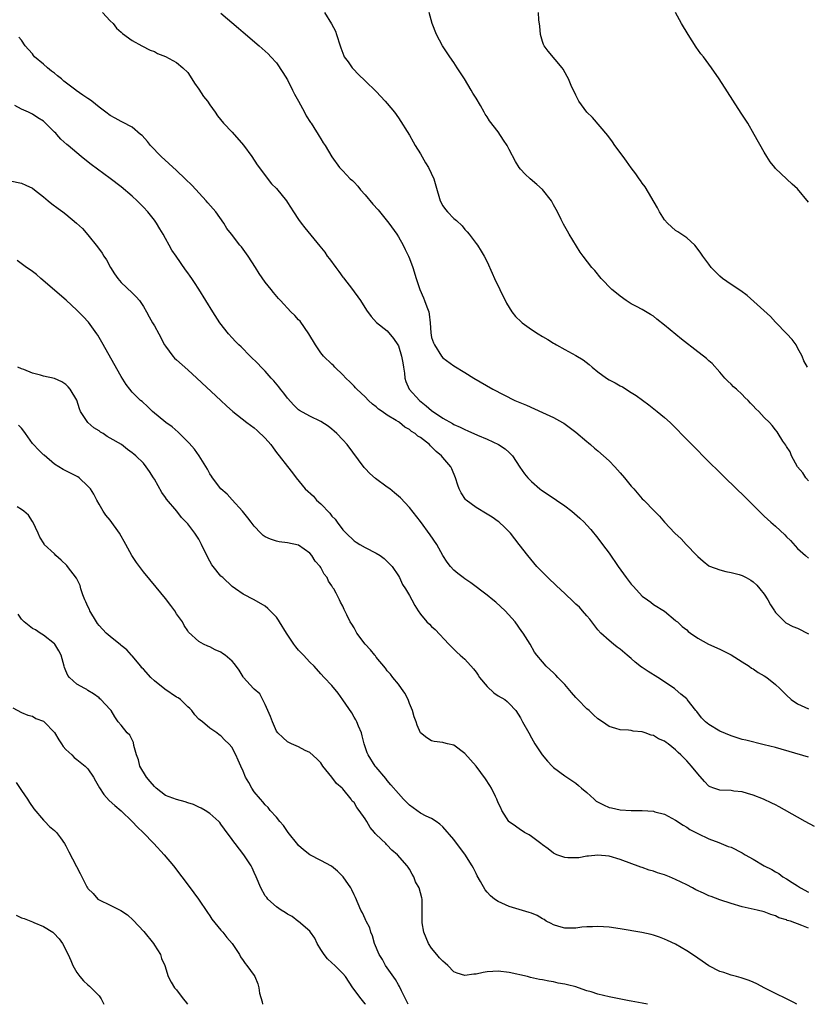
# Model space of a CAD drawing. Units: inches. Extents: x 2643000 to 2646000, y 1476000 to 1479000.
# Drawn here: x 2644999 to 2645141, y 1476000 to 1476178 of the extents above; entities that cross this region are included whole.
import ezdxf

# ---------------------------------------------------------------- set-up
doc = ezdxf.new("R2010")
doc.units = ezdxf.units.IN
doc.header["$MEASUREMENT"] = 0
doc.layers.add('LD26431476_10ft', color=131, linetype='Continuous')

msp = doc.modelspace()

# ---------------------------------------------------------------- linework, layer by layer
at = {"layer": 'LD26431476_10ft'}
for points, elevation in [([(2645013.62, 1476179), (2645015, 1476177.47), (2645015.54, 1476177), (2645016.14, 1476176.14), (2645017, 1476175.42), (2645017.21, 1476175.21), (2645019, 1476173.92), (2645020.72, 1476173), (2645022.22, 1476172.22), (2645023, 1476171.94), (2645023.57, 1476171.57), (2645025, 1476171.08), (2645027, 1476169.94), (2645028.14, 1476169), (2645029, 1476168.16), (2645029.77, 1476167), (2645030.23, 1476166.23), (2645031, 1476165.16), (2645031.84, 1476163.84), (2645032.56, 1476163), (2645033, 1476162.32), (2645033.95, 1476161), (2645034.35, 1476160.35), (2645035.46, 1476159), (2645037, 1476157.37), (2645039.05, 1476155.05), (2645040.59, 1476153), (2645041.51, 1476151.51), (2645044.1, 1476148.1), (2645045, 1476147.21), (2645046.79, 1476145), (2645047, 1476144.72), (2645048.11, 1476143), (2645049, 1476141.66), (2645049.47, 1476141), (2645050.14, 1476140.14), (2645052.84, 1476136.84), (2645053.72, 1476135.72), (2645054.18, 1476135), (2645054.55, 1476134.55), (2645055.7, 1476133), (2645056.28, 1476132.28), (2645057, 1476131.25), (2645057.12, 1476131.12), (2645058.71, 1476129), (2645059, 1476128.57), (2645059.67, 1476127.67), (2645060.14, 1476127), (2645061.26, 1476125.26), (2645062.11, 1476124.11), (2645063.05, 1476123.05), (2645065, 1476121.53), (2645066.13, 1476120.13), (2645066.91, 1476119), (2645067, 1476118.84), (2645067.59, 1476117), (2645067.79, 1476115.79), (2645067.95, 1476115), (2645068.1, 1476113.9), (2645068.18, 1476113), (2645068.37, 1476112.37), (2645068.96, 1476111), (2645070.81, 1476109), (2645072.03, 1476108.03), (2645073, 1476107.14), (2645075, 1476105.77), (2645076.79, 1476104.79), (2645077, 1476104.66), (2645078.16, 1476104.16), (2645079, 1476103.73), (2645079.52, 1476103.52), (2645081.28, 1476102.72), (2645083, 1476101.98), (2645085.03, 1476101.03), (2645086.25, 1476100.25), (2645087, 1476099.56), (2645087.31, 1476099.31), (2645087.58, 1476099), (2645088.92, 1476096.92), (2645089.74, 1476095.74), (2645090.34, 1476095), (2645091, 1476094.35), (2645092.53, 1476093), (2645092.8, 1476092.8), (2645093.99, 1476091.99), (2645095.53, 1476091), (2645097, 1476089.94), (2645098.26, 1476089), (2645099.71, 1476087.71), (2645100.49, 1476087), (2645101, 1476086.47), (2645101.69, 1476085.69), (2645103, 1476084.12), (2645103.79, 1476083), (2645105, 1476081.42), (2645106.65, 1476079), (2645108.08, 1476077), (2645109, 1476075.85), (2645109.42, 1476075.42), (2645111, 1476073.65), (2645111.93, 1476073), (2645112.55, 1476072.55), (2645113, 1476072.17), (2645115, 1476070.95), (2645117, 1476069.27), (2645117.13, 1476069.13), (2645117.34, 1476069), (2645118.18, 1476068.18), (2645119, 1476067.56), (2645119.28, 1476067.28), (2645119.7, 1476067), (2645121, 1476066.07), (2645122.91, 1476065), (2645125, 1476064.12), (2645127, 1476063.09), (2645129, 1476061.79), (2645130.27, 1476061), (2645130.68, 1476060.68), (2645131, 1476060.57), (2645131.87, 1476059.87), (2645133, 1476059.31), (2645133.44, 1476059), (2645135, 1476057.74), (2645135.83, 1476057), (2645136.38, 1476056.38), (2645137, 1476055.77), (2645137.86, 1476055), (2645139, 1476054.21), (2645141, 1476053.3)], 9270), ([(2645035, 1476178.85), (2645038.16, 1476176.16), (2645039, 1476175.46), (2645041.9, 1476173), (2645043, 1476172.01), (2645043.51, 1476171.51), (2645044.01, 1476171), (2645045, 1476169.91), (2645046.17, 1476168.17), (2645047, 1476166.85), (2645047.93, 1476165), (2645048.27, 1476164.27), (2645049.01, 1476162.99), (2645050.07, 1476161), (2645050.35, 1476160.35), (2645051.14, 1476159.14), (2645051.25, 1476159), (2645051.75, 1476158.25), (2645052.52, 1476157), (2645052.69, 1476156.69), (2645053, 1476156.2), (2645053.46, 1476155.45), (2645053.81, 1476155), (2645055, 1476152.96), (2645056.38, 1476151), (2645057, 1476150.39), (2645058.33, 1476149), (2645058.7, 1476148.7), (2645059, 1476148.4), (2645059.66, 1476147.66), (2645060.18, 1476147), (2645061, 1476146.09), (2645062.4, 1476144.4), (2645063.36, 1476143.35), (2645065.25, 1476141), (2645066.71, 1476139), (2645067, 1476138.53), (2645067.84, 1476137), (2645068.21, 1476136.21), (2645068.81, 1476135), (2645069, 1476134.58), (2645069.61, 1476133), (2645070.22, 1476131), (2645070.85, 1476129), (2645071.5, 1476127.5), (2645071.74, 1476127), (2645072.11, 1476125.89), (2645072.47, 1476125), (2645072.58, 1476124.58), (2645072.71, 1476123), (2645072.83, 1476121.17), (2645073, 1476120.34), (2645073.35, 1476119.35), (2645073.49, 1476119), (2645074.77, 1476117), (2645075, 1476116.69), (2645077, 1476115.22), (2645079, 1476114), (2645080.6, 1476113), (2645084.04, 1476111), (2645086.02, 1476110.02), (2645088.03, 1476109), (2645090.1, 1476108.1), (2645093, 1476106.81), (2645095, 1476105.88), (2645096.63, 1476105), (2645096.86, 1476104.86), (2645099, 1476103.27), (2645101, 1476101.59), (2645101.31, 1476101.31), (2645101.68, 1476101), (2645102.37, 1476100.37), (2645103, 1476099.89), (2645105, 1476098.11), (2645106.04, 1476097), (2645107, 1476095.94), (2645107.81, 1476095), (2645109, 1476093.5), (2645109.48, 1476093), (2645111, 1476091.24), (2645111.25, 1476091), (2645113.19, 1476089), (2645114.07, 1476088.07), (2645115, 1476087.02), (2645116.88, 1476085), (2645117.98, 1476083.98), (2645118.9, 1476083), (2645120.86, 1476081), (2645121, 1476080.84), (2645121.98, 1476079.98), (2645123, 1476079.14), (2645123.09, 1476079.09), (2645125, 1476078.4), (2645126.08, 1476078.08), (2645127, 1476077.95), (2645128.44, 1476077.56), (2645129, 1476077.37), (2645129.74, 1476077), (2645130.55, 1476076.55), (2645131, 1476076.27), (2645131.64, 1476075.64), (2645132.22, 1476075), (2645133, 1476074), (2645133.61, 1476073), (2645134.1, 1476072.1), (2645134.83, 1476071), (2645134.89, 1476070.89), (2645135, 1476070.74), (2645136.87, 1476068.87), (2645138.16, 1476068.16), (2645139, 1476067.88), (2645141, 1476066.86)], 9280), ([(2645053.7, 1476179), (2645054.95, 1476176.95), (2645055.64, 1476175.64), (2645055.86, 1476175), (2645056.5, 1476173), (2645056.6, 1476172.6), (2645057.16, 1476171.16), (2645057.24, 1476171), (2645057.93, 1476170.07), (2645058.68, 1476169), (2645058.83, 1476168.83), (2645059.82, 1476167.82), (2645061, 1476166.68), (2645063, 1476164.71), (2645064.64, 1476163), (2645065, 1476162.6), (2645066.28, 1476161), (2645067, 1476159.96), (2645069, 1476156.84), (2645069.68, 1476155.68), (2645070.05, 1476155), (2645071, 1476153.47), (2645071.88, 1476151.88), (2645072.41, 1476151), (2645073.38, 1476149), (2645073.73, 1476147.73), (2645074.51, 1476145), (2645075, 1476144.1), (2645075.47, 1476143.47), (2645075.85, 1476143), (2645077, 1476141.84), (2645077.48, 1476141.48), (2645078.49, 1476140.49), (2645079, 1476139.86), (2645079.43, 1476139.43), (2645079.77, 1476139), (2645081, 1476137.33), (2645081.24, 1476137), (2645081.95, 1476135.95), (2645082.5, 1476135), (2645083, 1476134.02), (2645083.94, 1476131.94), (2645084.31, 1476131), (2645085.27, 1476129), (2645086.52, 1476126.52), (2645087.45, 1476125), (2645088.14, 1476124.14), (2645089.15, 1476123.15), (2645089.34, 1476123), (2645091, 1476121.8), (2645092.2, 1476121), (2645093, 1476120.5), (2645093.96, 1476119.96), (2645095, 1476119.29), (2645095.2, 1476119.2), (2645095.54, 1476119), (2645097, 1476118.2), (2645099, 1476117.12), (2645100.33, 1476116.33), (2645101.44, 1476115.44), (2645101.93, 1476115), (2645103, 1476114.12), (2645104.55, 1476113), (2645105, 1476112.71), (2645106.13, 1476112.13), (2645107, 1476111.61), (2645107.41, 1476111.41), (2645109, 1476110.43), (2645109.87, 1476109.87), (2645112.17, 1476108.17), (2645113.65, 1476107), (2645115, 1476105.91), (2645116, 1476105), (2645117, 1476104.04), (2645118.47, 1476102.47), (2645119, 1476101.96), (2645119.9, 1476101), (2645121, 1476099.92), (2645121.9, 1476099), (2645125.96, 1476095), (2645129.52, 1476091.52), (2645132.53, 1476088.53), (2645133, 1476088.1), (2645133.56, 1476087.56), (2645134.17, 1476087), (2645135, 1476086.3), (2645136.7, 1476084.7), (2645137, 1476084.39), (2645137.7, 1476083.7), (2645139, 1476082.26), (2645140.42, 1476081), (2645141, 1476080.52)], 9290), ([(2645141, 1476094.47), (2645140.5, 1476095), (2645139.93, 1476095.93), (2645139, 1476097), (2645137.93, 1476099), (2645137.68, 1476099.68), (2645137, 1476100.65), (2645136.88, 1476100.88), (2645136.35, 1476101.65), (2645135.53, 1476103), (2645135.32, 1476103.32), (2645135, 1476103.68), (2645134.44, 1476104.44), (2645133.92, 1476105), (2645133, 1476105.92), (2645132.03, 1476107), (2645131.46, 1476107.46), (2645131, 1476108.02), (2645130.5, 1476108.5), (2645130.1, 1476109), (2645129.51, 1476109.51), (2645129, 1476110.06), (2645127.99, 1476111), (2645127.46, 1476111.46), (2645127, 1476111.92), (2645126.43, 1476112.43), (2645125.89, 1476113), (2645125, 1476114.06), (2645123.62, 1476115.62), (2645123, 1476116.15), (2645122.56, 1476116.56), (2645122.02, 1476117), (2645121, 1476117.75), (2645118.05, 1476120.05), (2645115, 1476122.58), (2645113.64, 1476123.64), (2645113, 1476124.2), (2645112.49, 1476124.49), (2645111, 1476125.41), (2645109.93, 1476125.93), (2645109, 1476126.42), (2645108.07, 1476127), (2645107, 1476127.78), (2645106.34, 1476128.34), (2645105.51, 1476129), (2645103.59, 1476131), (2645102.42, 1476132.42), (2645101.88, 1476133), (2645100.3, 1476135), (2645099.76, 1476135.76), (2645097.83, 1476139), (2645097.51, 1476139.51), (2645096.78, 1476140.78), (2645096.37, 1476141.63), (2645095.68, 1476143), (2645095.43, 1476143.43), (2645095, 1476144.3), (2645094.6, 1476145), (2645093, 1476147.06), (2645091.98, 1476147.98), (2645090.78, 1476149), (2645089.84, 1476149.84), (2645089, 1476150.72), (2645088.79, 1476151), (2645088.1, 1476152.1), (2645087, 1476154.29), (2645086.6, 1476155), (2645085.98, 1476155.98), (2645085, 1476157.43), (2645083.42, 1476159.42), (2645083, 1476160.16), (2645082.65, 1476160.65), (2645082.49, 1476161), (2645081.82, 1476162.18), (2645081, 1476163.54), (2645080.43, 1476164.43), (2645080.13, 1476165), (2645078.9, 1476167), (2645077.62, 1476169), (2645077, 1476169.94), (2645076.28, 1476171), (2645074.96, 1476173), (2645073.87, 1476175), (2645073.09, 1476177), (2645072.57, 1476179)], 9300), ([(2645140.82, 1476115), (2645140.14, 1476116.14), (2645139.82, 1476117), (2645139, 1476118.47), (2645138.73, 1476119), (2645138, 1476120), (2645137.06, 1476121), (2645135, 1476123.09), (2645134.1, 1476124.1), (2645129.93, 1476127.93), (2645128.76, 1476128.76), (2645127, 1476129.91), (2645125.47, 1476131), (2645125, 1476131.39), (2645123.42, 1476133), (2645123, 1476133.57), (2645121.9, 1476135), (2645121.57, 1476135.57), (2645120.72, 1476136.72), (2645120.44, 1476137), (2645119, 1476138.31), (2645117.43, 1476139.43), (2645117, 1476139.65), (2645115.51, 1476141), (2645115, 1476141.58), (2645114.11, 1476143), (2645113.76, 1476143.76), (2645111.54, 1476147.54), (2645111, 1476148.17), (2645110.67, 1476148.67), (2645110.42, 1476149), (2645109.85, 1476149.85), (2645109, 1476150.95), (2645108.16, 1476152.16), (2645107.52, 1476153), (2645106.05, 1476155), (2645105.64, 1476155.64), (2645104.77, 1476156.77), (2645102.03, 1476160.03), (2645100.99, 1476161), (2645099.55, 1476163), (2645099, 1476164.07), (2645098.19, 1476165.81), (2645097.67, 1476167), (2645097.45, 1476167.45), (2645096.74, 1476168.74), (2645096.54, 1476169), (2645094.02, 1476172.02), (2645093.3, 1476173), (2645093.19, 1476173.19), (2645093, 1476173.76), (2645092.64, 1476175), (2645092.5, 1476176.5), (2645092.36, 1476177.64), (2645092.3, 1476179)], 9310), ([(2645141, 1476144.74), (2645139, 1476147.16), (2645138.03, 1476148.03), (2645135, 1476150.86), (2645134.87, 1476151), (2645134.06, 1476152.06), (2645133.46, 1476153), (2645133, 1476153.77), (2645131.17, 1476157), (2645130, 1476159), (2645128.85, 1476160.85), (2645124.85, 1476167), (2645123.49, 1476169), (2645123, 1476169.65), (2645122.01, 1476171), (2645121.56, 1476171.56), (2645120.73, 1476172.73), (2645119.27, 1476175), (2645118.06, 1476177), (2645116.99, 1476179)], 9320), ([(2645141, 1476044.58), (2645135, 1476046.32), (2645133, 1476046.85), (2645129.65, 1476047.65), (2645129, 1476047.82), (2645128.1, 1476048.1), (2645127, 1476048.45), (2645125, 1476049.3), (2645123, 1476050.5), (2645122.37, 1476051), (2645121.7, 1476051.7), (2645120.82, 1476052.82), (2645120.63, 1476053), (2645119.1, 1476055), (2645119, 1476055.1), (2645117.97, 1476055.97), (2645116.9, 1476056.9), (2645116.78, 1476057), (2645113.82, 1476059), (2645112.06, 1476060.06), (2645111, 1476060.76), (2645110.85, 1476060.85), (2645109.72, 1476061.72), (2645109, 1476062.4), (2645108.28, 1476063), (2645107, 1476064.11), (2645106.47, 1476064.47), (2645105.78, 1476065), (2645105, 1476065.64), (2645103.52, 1476067), (2645103, 1476067.58), (2645101.88, 1476069), (2645101.51, 1476069.51), (2645101, 1476070.08), (2645100.23, 1476071), (2645099.65, 1476071.65), (2645099, 1476072.22), (2645098.61, 1476072.61), (2645097, 1476074.11), (2645095.53, 1476075.53), (2645093.95, 1476077), (2645091.98, 1476079), (2645090.32, 1476081), (2645088.81, 1476083), (2645088.02, 1476084.02), (2645087.21, 1476085), (2645087, 1476085.25), (2645086.13, 1476086.13), (2645085.18, 1476087), (2645085, 1476087.15), (2645083.89, 1476087.89), (2645083, 1476088.46), (2645081, 1476089.66), (2645079.25, 1476091), (2645079.12, 1476091.12), (2645078.31, 1476092.31), (2645077.97, 1476093), (2645077.71, 1476093.71), (2645077.32, 1476095), (2645076.64, 1476096.64), (2645076.47, 1476097), (2645075, 1476098.7), (2645074.77, 1476099), (2645073.79, 1476099.79), (2645073, 1476100.6), (2645072.78, 1476100.78), (2645072.59, 1476101), (2645071, 1476102.27), (2645070.53, 1476102.53), (2645070, 1476103), (2645069.39, 1476103.39), (2645069, 1476103.75), (2645068.16, 1476104.16), (2645067.2, 1476105), (2645067, 1476105.14), (2645066.61, 1476105.39), (2645065, 1476106.33), (2645064.07, 1476107), (2645063.42, 1476107.42), (2645063, 1476107.8), (2645062.33, 1476108.33), (2645061.61, 1476109), (2645061, 1476109.61), (2645059.51, 1476111), (2645059.28, 1476111.28), (2645059, 1476111.55), (2645058.3, 1476112.3), (2645057.53, 1476113), (2645057, 1476113.59), (2645055.55, 1476115), (2645055.28, 1476115.28), (2645055, 1476115.54), (2645053.52, 1476117), (2645053.27, 1476117.27), (2645053, 1476117.6), (2645052.03, 1476119), (2645050.85, 1476121), (2645049.27, 1476123.27), (2645049, 1476123.55), (2645048.32, 1476124.32), (2645047.59, 1476125), (2645047, 1476125.62), (2645046.35, 1476126.35), (2645045.71, 1476127), (2645045.4, 1476127.4), (2645044.49, 1476128.49), (2645044.03, 1476129), (2645043, 1476130.35), (2645041.9, 1476131.9), (2645041.23, 1476133), (2645039.92, 1476135), (2645038.68, 1476136.68), (2645038.42, 1476137), (2645036.88, 1476139), (2645036.05, 1476140.04), (2645035.52, 1476141), (2645034.08, 1476143), (2645032.64, 1476144.64), (2645032.35, 1476145), (2645029.79, 1476147.79), (2645028.55, 1476149), (2645027, 1476150.46), (2645024.24, 1476153), (2645022.26, 1476155), (2645021.73, 1476155.73), (2645020.78, 1476156.78), (2645020.48, 1476157), (2645019, 1476158.32), (2645017.23, 1476159.23), (2645017, 1476159.31), (2645015.94, 1476159.94), (2645015, 1476160.39), (2645014.24, 1476161), (2645013, 1476161.9), (2645011.72, 1476163), (2645011.29, 1476163.29), (2645011, 1476163.45), (2645010.06, 1476164.06), (2645008.9, 1476164.91), (2645008.8, 1476165), (2645006.63, 1476166.63), (2645006.24, 1476167), (2645005.54, 1476167.54), (2645005, 1476168.05), (2645004.42, 1476168.42), (2645003.7, 1476169), (2645003, 1476169.65), (2645001.39, 1476171), (2645001.21, 1476171.21), (2645001, 1476171.52), (2645000.3, 1476172.3), (2644999.71, 1476173), (2644999, 1476174), (2644998.52, 1476174.52)], 9260), ([(2645142.08, 1476032.08), (2645140.37, 1476033), (2645139, 1476033.8), (2645135.66, 1476035.66), (2645135, 1476035.97), (2645134.33, 1476036.33), (2645132.87, 1476037), (2645131, 1476037.74), (2645129.98, 1476038.02), (2645129, 1476038.33), (2645127.52, 1476038.48), (2645127, 1476038.56), (2645125, 1476038.62), (2645123.9, 1476039), (2645123.25, 1476039.25), (2645123, 1476039.38), (2645122.2, 1476040.2), (2645121, 1476041.58), (2645119.87, 1476043), (2645119.47, 1476043.47), (2645119, 1476043.96), (2645118.47, 1476044.47), (2645117.95, 1476045), (2645117.45, 1476045.45), (2645117, 1476045.93), (2645115.65, 1476047), (2645115.27, 1476047.27), (2645115, 1476047.49), (2645113.93, 1476047.93), (2645113, 1476048.54), (2645112.58, 1476048.58), (2645111.54, 1476049), (2645111, 1476049.19), (2645109.32, 1476049.32), (2645109, 1476049.43), (2645108.5, 1476049.5), (2645107, 1476049.52), (2645106.21, 1476049.79), (2645105, 1476050.14), (2645103.84, 1476051), (2645103, 1476051.53), (2645102.22, 1476052.22), (2645101.39, 1476053), (2645101, 1476053.3), (2645099.39, 1476055), (2645099, 1476055.38), (2645098.25, 1476056.25), (2645097.64, 1476057), (2645097, 1476057.69), (2645095.74, 1476059), (2645095.4, 1476059.4), (2645095, 1476059.82), (2645094.38, 1476060.38), (2645093.65, 1476061), (2645093, 1476061.81), (2645091.95, 1476063), (2645091.58, 1476063.58), (2645090.74, 1476065), (2645089.52, 1476067), (2645089.29, 1476067.29), (2645088.04, 1476069), (2645086.24, 1476071), (2645084.55, 1476072.55), (2645084.04, 1476073), (2645083, 1476073.85), (2645080.07, 1476076.07), (2645079, 1476076.76), (2645078.67, 1476077), (2645077.75, 1476077.75), (2645077, 1476078.35), (2645076.37, 1476079), (2645075.79, 1476079.79), (2645075, 1476080.98), (2645073.92, 1476083), (2645072.74, 1476084.74), (2645071, 1476087.12), (2645069, 1476089.68), (2645067.38, 1476091.38), (2645066.31, 1476092.31), (2645065.46, 1476093), (2645065, 1476093.32), (2645062.87, 1476094.87), (2645061.82, 1476095.82), (2645061, 1476096.7), (2645060.85, 1476096.85), (2645057.77, 1476101), (2645057, 1476101.88), (2645055.92, 1476103), (2645055.44, 1476103.44), (2645055, 1476103.81), (2645054.31, 1476104.31), (2645053, 1476105.2), (2645051, 1476106.17), (2645049.18, 1476107.18), (2645049, 1476107.3), (2645048.15, 1476108.15), (2645047, 1476109.37), (2645046.31, 1476110.31), (2645045.75, 1476111), (2645045.43, 1476111.43), (2645044.52, 1476112.52), (2645044.07, 1476113), (2645043, 1476114.25), (2645042.24, 1476115), (2645041.66, 1476115.66), (2645040.25, 1476117), (2645038.63, 1476118.63), (2645038.22, 1476119), (2645037.63, 1476119.63), (2645037, 1476120.27), (2645036.34, 1476121), (2645034.82, 1476123), (2645033.53, 1476125), (2645031, 1476129.09), (2645030.24, 1476130.24), (2645029.73, 1476131), (2645029.42, 1476131.42), (2645029, 1476132.03), (2645028.58, 1476132.58), (2645026.92, 1476135), (2645026.12, 1476136.12), (2645025.68, 1476137), (2645025, 1476138.18), (2645024.56, 1476139), (2645023.97, 1476139.97), (2645023.38, 1476141), (2645023, 1476141.52), (2645021.83, 1476143), (2645021, 1476143.89), (2645019.88, 1476145), (2645019, 1476145.84), (2645017, 1476147.52), (2645015, 1476149.03), (2645013.86, 1476149.86), (2645011.57, 1476151.57), (2645010.45, 1476152.45), (2645009.81, 1476153), (2645009, 1476153.64), (2645007.45, 1476155), (2645007.2, 1476155.2), (2645006.13, 1476156.13), (2645005.38, 1476157), (2645005.19, 1476157.19), (2645005, 1476157.42), (2645003, 1476159.37), (2645001.97, 1476159.97), (2645001, 1476160.66), (2645000.76, 1476160.76), (2645000.3, 1476161), (2644999, 1476161.56), (2644997.82, 1476162.18)], 9250), ([(2644997, 1476148.62), (2644999, 1476148.18), (2644999.83, 1476147.83), (2645001, 1476147.27), (2645001.38, 1476147), (2645003, 1476145.7), (2645003.85, 1476145), (2645004.47, 1476144.47), (2645005.61, 1476143.61), (2645006.47, 1476143), (2645007, 1476142.61), (2645008.96, 1476141), (2645010.01, 1476140.01), (2645011, 1476138.88), (2645012.71, 1476136.71), (2645013.57, 1476135.57), (2645013.88, 1476135), (2645014.33, 1476134.33), (2645015.08, 1476133), (2645015.81, 1476131.81), (2645016.38, 1476131), (2645017, 1476130.29), (2645019, 1476128.43), (2645019.7, 1476127.7), (2645020.28, 1476127), (2645021, 1476125.94), (2645021.55, 1476125), (2645022.04, 1476124.04), (2645022.67, 1476123), (2645023, 1476122.42), (2645023.79, 1476121), (2645024.84, 1476119), (2645025, 1476118.75), (2645026.3, 1476117), (2645026.64, 1476116.64), (2645027, 1476116.29), (2645029, 1476114.5), (2645030.66, 1476113), (2645034.95, 1476108.95), (2645036, 1476108), (2645037.15, 1476107), (2645039.67, 1476105), (2645041, 1476104.03), (2645041.55, 1476103.55), (2645043, 1476102.16), (2645043.97, 1476101), (2645044.4, 1476100.4), (2645045, 1476099.61), (2645045.27, 1476099.27), (2645045.52, 1476099), (2645047, 1476097.04), (2645047.91, 1476095.91), (2645048.55, 1476095), (2645050.17, 1476093), (2645051.68, 1476091.68), (2645052.26, 1476091), (2645053, 1476090.33), (2645054.63, 1476088.63), (2645055, 1476088.12), (2645055.57, 1476087.57), (2645055.98, 1476087), (2645057, 1476085.63), (2645057.57, 1476085), (2645059, 1476083.65), (2645059.38, 1476083.38), (2645060.02, 1476083), (2645061, 1476082.46), (2645063, 1476081.42), (2645063.69, 1476081), (2645064.43, 1476080.43), (2645065.45, 1476079.45), (2645065.87, 1476079), (2645067, 1476077.31), (2645067.19, 1476077), (2645067.75, 1476075.75), (2645068.28, 1476075), (2645069, 1476073.79), (2645069.42, 1476073), (2645069.96, 1476071.96), (2645070.56, 1476071), (2645071, 1476070.42), (2645072.13, 1476069), (2645072.6, 1476068.6), (2645073, 1476068.16), (2645073.63, 1476067.63), (2645076.08, 1476065), (2645077, 1476064.08), (2645077.57, 1476063.57), (2645078.13, 1476063), (2645079, 1476062.28), (2645080.54, 1476060.54), (2645081, 1476059.96), (2645081.41, 1476059.41), (2645081.66, 1476059), (2645083, 1476057.35), (2645084.24, 1476056.24), (2645085, 1476055.69), (2645086.18, 1476055), (2645086.62, 1476054.62), (2645087, 1476054.26), (2645088.17, 1476053), (2645089, 1476051.7), (2645089.41, 1476051), (2645090.5, 1476049), (2645091, 1476048.12), (2645091.59, 1476047), (2645092.91, 1476045), (2645093.87, 1476043.87), (2645094.73, 1476043), (2645095, 1476042.75), (2645097, 1476041.25), (2645099, 1476039.91), (2645099.5, 1476039.5), (2645100.02, 1476039), (2645101, 1476038.25), (2645101.65, 1476037.65), (2645102.31, 1476037), (2645102.68, 1476036.68), (2645103.97, 1476035.97), (2645105, 1476035.51), (2645105.43, 1476035.43), (2645107, 1476035.08), (2645109.01, 1476034.99), (2645111, 1476034.97), (2645113, 1476034.83), (2645113.27, 1476034.73), (2645115, 1476034.29), (2645117, 1476033.23), (2645118.34, 1476032.34), (2645119, 1476031.95), (2645119.56, 1476031.56), (2645120.68, 1476031), (2645121, 1476030.82), (2645123, 1476029.87), (2645124.79, 1476029.22), (2645126.5, 1476028.5), (2645127, 1476028.33), (2645129, 1476027.33), (2645129.21, 1476027.21), (2645129.54, 1476027), (2645131, 1476026.18), (2645132.96, 1476025), (2645134.33, 1476024.33), (2645135, 1476023.89), (2645135.6, 1476023.6), (2645136.36, 1476023), (2645137, 1476022.64), (2645138.04, 1476021.96), (2645139, 1476021.38), (2645139.54, 1476021), (2645141, 1476020.24)], 9240), ([(2645141, 1476013.72), (2645139.75, 1476014.25), (2645137.7, 1476015), (2645137.15, 1476015.15), (2645137, 1476015.23), (2645135.6, 1476015.6), (2645135, 1476015.96), (2645134.18, 1476016.18), (2645133, 1476016.68), (2645131.71, 1476017), (2645129, 1476017.59), (2645127, 1476018.18), (2645125, 1476018.85), (2645123.44, 1476019.44), (2645123, 1476019.59), (2645122.03, 1476020.03), (2645120.67, 1476020.67), (2645120.07, 1476021), (2645119, 1476021.55), (2645117, 1476022.54), (2645115.88, 1476023), (2645115, 1476023.34), (2645113.73, 1476023.73), (2645113, 1476024), (2645112.21, 1476024.21), (2645111, 1476024.66), (2645110.73, 1476024.73), (2645107, 1476026.14), (2645105, 1476026.71), (2645103, 1476026.91), (2645101.28, 1476026.72), (2645101, 1476026.72), (2645099.54, 1476026.46), (2645099, 1476026.41), (2645097.56, 1476026.44), (2645097, 1476026.47), (2645095.57, 1476027), (2645095, 1476027.28), (2645094.03, 1476028.03), (2645093, 1476028.78), (2645092.67, 1476029), (2645091, 1476030.27), (2645090.56, 1476030.56), (2645089.72, 1476031), (2645089.31, 1476031.31), (2645089, 1476031.46), (2645088.15, 1476032.15), (2645087, 1476032.95), (2645086.95, 1476033), (2645085.67, 1476035), (2645085.46, 1476035.46), (2645085, 1476036.38), (2645084.76, 1476037), (2645084.51, 1476037.49), (2645083.78, 1476039), (2645083.5, 1476039.5), (2645082.69, 1476040.69), (2645081, 1476043), (2645079, 1476045.26), (2645077, 1476046.75), (2645075.87, 1476047), (2645075.18, 1476047.18), (2645075, 1476047.25), (2645073.44, 1476047.44), (2645073, 1476047.57), (2645072.12, 1476048.12), (2645071, 1476049), (2645070.39, 1476050.39), (2645070.21, 1476051), (2645069.86, 1476051.86), (2645069.57, 1476053), (2645069, 1476054.29), (2645068.75, 1476055), (2645068.16, 1476056.16), (2645067.57, 1476057), (2645067, 1476057.77), (2645065.99, 1476059), (2645065.59, 1476059.59), (2645065, 1476060.19), (2645064.66, 1476060.66), (2645063, 1476062.65), (2645062.86, 1476062.86), (2645062.74, 1476063), (2645061.99, 1476063.99), (2645060.99, 1476065), (2645059.51, 1476067), (2645059.32, 1476067.32), (2645059, 1476067.94), (2645058.6, 1476068.6), (2645058.33, 1476069), (2645057.73, 1476070.27), (2645057.25, 1476071.25), (2645057, 1476071.85), (2645056.55, 1476072.55), (2645056.38, 1476073), (2645055.79, 1476074.21), (2645055.34, 1476075), (2645055.19, 1476075.19), (2645055, 1476075.54), (2645054.39, 1476076.39), (2645054.15, 1476077), (2645053.62, 1476077.62), (2645053, 1476078.83), (2645052.89, 1476079), (2645052, 1476080), (2645051.37, 1476081), (2645051, 1476081.43), (2645049, 1476082.85), (2645047, 1476083.31), (2645045.49, 1476083.49), (2645045, 1476083.58), (2645043.94, 1476083.94), (2645043, 1476084.38), (2645042.63, 1476084.63), (2645042.17, 1476085), (2645041, 1476086.28), (2645040.42, 1476087), (2645039.82, 1476087.82), (2645038.88, 1476089), (2645037, 1476091.05), (2645036.09, 1476092.09), (2645034.98, 1476093), (2645033.49, 1476095), (2645033.3, 1476095.3), (2645033, 1476095.71), (2645032.58, 1476096.58), (2645031.04, 1476099), (2645030.21, 1476100.21), (2645029.29, 1476101.29), (2645027.26, 1476103.26), (2645026.19, 1476104.19), (2645025.08, 1476105), (2645022.66, 1476107), (2645021.82, 1476107.82), (2645020.77, 1476108.77), (2645020.5, 1476109), (2645019, 1476110.48), (2645018.57, 1476111), (2645017.88, 1476111.88), (2645017, 1476113.3), (2645013.52, 1476119.52), (2645012.76, 1476120.76), (2645012.61, 1476121), (2645011.08, 1476123.08), (2645010.13, 1476124.13), (2645009, 1476125.29), (2645007.06, 1476127.06), (2645002.48, 1476131), (2645001.72, 1476131.72), (2645001, 1476132.26), (2645000.58, 1476132.58), (2644999.94, 1476133), (2644998.24, 1476134.24)], 9230), ([(2645138.88, 1476000), (2645138.33, 1476000.33), (2645136.99, 1476000.99), (2645135, 1476001.94), (2645133.09, 1476002.91), (2645131.68, 1476003.68), (2645131, 1476003.99), (2645130.29, 1476004.29), (2645129, 1476004.73), (2645128.8, 1476004.8), (2645127.97, 1476005), (2645127, 1476005.27), (2645125.72, 1476005.72), (2645125, 1476005.93), (2645123, 1476006.93), (2645121.79, 1476007.79), (2645121, 1476008.3), (2645120.6, 1476008.6), (2645119, 1476009.68), (2645117, 1476010.87), (2645115.54, 1476011.54), (2645115, 1476011.77), (2645114.09, 1476012.09), (2645113, 1476012.45), (2645112.57, 1476012.57), (2645110.94, 1476012.94), (2645107, 1476013.63), (2645105, 1476013.93), (2645103, 1476014.06), (2645101.99, 1476013.99), (2645101, 1476013.96), (2645100.1, 1476013.9), (2645099, 1476013.74), (2645098.24, 1476013.76), (2645097, 1476013.74), (2645095.96, 1476014.04), (2645095, 1476014.33), (2645094.57, 1476014.57), (2645093.65, 1476015), (2645093.28, 1476015.28), (2645093, 1476015.4), (2645092.01, 1476016.01), (2645091, 1476016.43), (2645090.58, 1476016.58), (2645087, 1476017.66), (2645085, 1476018.55), (2645084.36, 1476019), (2645083.6, 1476019.6), (2645083, 1476020.22), (2645082.66, 1476020.66), (2645081.83, 1476022.17), (2645081.21, 1476023.21), (2645081, 1476023.61), (2645080.55, 1476024.55), (2645080.3, 1476025), (2645079, 1476027.11), (2645077.3, 1476029.3), (2645077, 1476029.73), (2645075, 1476032.02), (2645074.5, 1476032.5), (2645073.84, 1476033), (2645073, 1476033.52), (2645072.03, 1476033.97), (2645071, 1476034.5), (2645070.33, 1476035), (2645069, 1476035.91), (2645067.91, 1476037), (2645067, 1476038.03), (2645065.63, 1476039.63), (2645065, 1476040.39), (2645064.74, 1476040.74), (2645063, 1476042.79), (2645062.84, 1476043), (2645061.52, 1476045), (2645061.36, 1476045.36), (2645060.82, 1476047), (2645060.47, 1476048.47), (2645060.32, 1476049), (2645059.79, 1476050.21), (2645059.48, 1476051), (2645059.32, 1476051.32), (2645059, 1476051.84), (2645058.59, 1476052.59), (2645057, 1476054.96), (2645056.15, 1476056.15), (2645055, 1476057.51), (2645053.63, 1476059), (2645053, 1476059.63), (2645051.79, 1476061), (2645051, 1476061.73), (2645049.87, 1476063), (2645049, 1476063.91), (2645048.5, 1476064.5), (2645048.15, 1476065), (2645046.82, 1476067), (2645045.55, 1476069), (2645045.35, 1476069.35), (2645045, 1476069.86), (2645043.87, 1476071), (2645043.45, 1476071.45), (2645043, 1476071.86), (2645041, 1476073.02), (2645039, 1476073.99), (2645037.62, 1476075), (2645037, 1476075.4), (2645035.32, 1476077), (2645035, 1476077.28), (2645033.58, 1476079), (2645033.34, 1476079.34), (2645033, 1476079.95), (2645032.61, 1476080.61), (2645031.5, 1476083), (2645031, 1476083.97), (2645030.29, 1476085), (2645029.72, 1476085.72), (2645029, 1476086.73), (2645028.75, 1476087), (2645027.88, 1476087.88), (2645027.06, 1476089), (2645025.19, 1476091.19), (2645025, 1476091.49), (2645024.34, 1476092.34), (2645023, 1476094.78), (2645022.86, 1476095), (2645022.13, 1476096.13), (2645021.52, 1476097), (2645021, 1476097.64), (2645019.65, 1476099), (2645019.27, 1476099.27), (2645019, 1476099.55), (2645018.12, 1476100.12), (2645017.08, 1476101), (2645015, 1476102.18), (2645014.49, 1476102.49), (2645013.78, 1476103), (2645013.28, 1476103.28), (2645013, 1476103.49), (2645012.06, 1476104.06), (2645011, 1476105), (2645009.68, 1476107), (2645009.47, 1476107.47), (2645009, 1476109.01), (2645007.81, 1476111), (2645007.45, 1476111.46), (2645007, 1476111.87), (2645006.31, 1476112.31), (2645005, 1476112.92), (2645003, 1476113.39), (2645002.44, 1476113.56), (2645001, 1476113.91), (2644999.45, 1476114.55), (2644999, 1476114.7), (2644998.39, 1476115)], 9220), ([(2645111.92, 1476000), (2645111, 1476000.22), (2645110.33, 1476000.33), (2645109, 1476000.59), (2645108.64, 1476000.64), (2645105, 1476001.37), (2645103, 1476001.85), (2645101.75, 1476002.25), (2645101, 1476002.46), (2645099.48, 1476003), (2645099, 1476003.14), (2645097.5, 1476003.5), (2645097, 1476003.64), (2645095.84, 1476003.84), (2645095, 1476004.04), (2645094.15, 1476004.15), (2645093, 1476004.4), (2645092.47, 1476004.47), (2645090.85, 1476004.85), (2645090.29, 1476005), (2645087, 1476005.73), (2645085, 1476005.99), (2645084.06, 1476005.94), (2645083, 1476005.85), (2645082.27, 1476005.73), (2645081, 1476005.44), (2645080.59, 1476005.41), (2645079, 1476005.19), (2645077.62, 1476005.62), (2645077, 1476005.88), (2645075.93, 1476007), (2645075.43, 1476007.43), (2645075, 1476007.76), (2645074.41, 1476008.41), (2645073.95, 1476009), (2645073, 1476010.12), (2645072.42, 1476011), (2645071.99, 1476011.99), (2645071.59, 1476013), (2645071.3, 1476014.7), (2645071.26, 1476015), (2645071.29, 1476015.29), (2645071.29, 1476017), (2645071.26, 1476018.74), (2645071.28, 1476019), (2645071.22, 1476019.22), (2645070.72, 1476021), (2645070.11, 1476022.11), (2645069.79, 1476023), (2645069.47, 1476023.47), (2645069, 1476024.37), (2645068.75, 1476024.74), (2645068.6, 1476025), (2645066.84, 1476027), (2645065.84, 1476027.84), (2645065, 1476028.73), (2645064.85, 1476028.85), (2645064.71, 1476029), (2645063, 1476030.66), (2645062.81, 1476030.81), (2645062.68, 1476031), (2645061.9, 1476031.9), (2645061.3, 1476033), (2645061, 1476033.46), (2645059.95, 1476035), (2645059.52, 1476035.52), (2645059, 1476036.4), (2645058.69, 1476036.69), (2645058.48, 1476037), (2645057, 1476038.86), (2645056.85, 1476039), (2645055.83, 1476039.83), (2645055, 1476040.97), (2645053.35, 1476043), (2645053, 1476043.55), (2645052.32, 1476044.32), (2645051, 1476045.44), (2645050.18, 1476045.82), (2645049, 1476046.44), (2645047.74, 1476047), (2645047, 1476047.38), (2645046.13, 1476048.13), (2645045.23, 1476049), (2645045, 1476049.32), (2645044.28, 1476051), (2645043.96, 1476051.96), (2645043, 1476054.12), (2645042.03, 1476056.03), (2645041, 1476056.89), (2645040.89, 1476057), (2645039.09, 1476059), (2645039, 1476059.12), (2645038.31, 1476060.31), (2645037.44, 1476061.44), (2645037, 1476061.91), (2645035.75, 1476063), (2645035.3, 1476063.3), (2645035, 1476063.54), (2645033.95, 1476063.95), (2645033, 1476064.54), (2645032.62, 1476064.62), (2645031.84, 1476065), (2645031, 1476065.45), (2645029.16, 1476067.16), (2645029, 1476067.38), (2645028.38, 1476068.38), (2645028.04, 1476069), (2645027, 1476070.49), (2645026.68, 1476071), (2645025.98, 1476071.98), (2645025, 1476073.24), (2645023.31, 1476075.31), (2645021, 1476078.05), (2645019.75, 1476079.75), (2645018.92, 1476081), (2645017.82, 1476083), (2645017.51, 1476083.51), (2645017, 1476084.47), (2645016.7, 1476085), (2645015, 1476087.37), (2645014.26, 1476088.26), (2645013.74, 1476089), (2645013, 1476090.24), (2645012.63, 1476091), (2645012.04, 1476092.04), (2645011.48, 1476093), (2645011, 1476093.52), (2645009.42, 1476095), (2645009.18, 1476095.18), (2645007.88, 1476095.88), (2645006.53, 1476096.53), (2645005, 1476097.47), (2645003.1, 1476099.1), (2645003, 1476099.18), (2645002.06, 1476100.06), (2645001.19, 1476101), (2645001, 1476101.23), (2644999.72, 1476103), (2644999.45, 1476103.45), (2644999, 1476103.97), (2644998.5, 1476104.5)], 9210), ([(2645068.78, 1476000), (2645068.52, 1476000.52), (2645068.3, 1476001), (2645067.58, 1476002.42), (2645067.21, 1476003.21), (2645067, 1476003.5), (2645066.47, 1476004.47), (2645064.67, 1476007), (2645064.11, 1476008.11), (2645063.55, 1476009), (2645062.71, 1476011), (2645062.35, 1476012.35), (2645062.04, 1476013), (2645061.82, 1476013.82), (2645061.21, 1476015), (2645061.15, 1476015.15), (2645061, 1476015.43), (2645060.5, 1476016.5), (2645060.24, 1476017), (2645059.25, 1476019.26), (2645059, 1476019.75), (2645058.63, 1476020.63), (2645058.43, 1476021), (2645057.02, 1476023.02), (2645056.04, 1476024.04), (2645054.91, 1476024.91), (2645053, 1476025.98), (2645051, 1476027), (2645049.89, 1476027.89), (2645049, 1476028.67), (2645048.84, 1476028.84), (2645047.14, 1476031), (2645047, 1476031.19), (2645046.27, 1476032.27), (2645045.62, 1476033), (2645045, 1476033.79), (2645043.89, 1476035), (2645043.53, 1476035.53), (2645043, 1476035.98), (2645042.56, 1476036.56), (2645042.11, 1476037), (2645041, 1476038.35), (2645040.57, 1476039), (2645040.02, 1476040.02), (2645039.45, 1476041), (2645039, 1476042.09), (2645038.56, 1476043), (2645038.08, 1476044.08), (2645037.68, 1476045), (2645037.44, 1476045.45), (2645037, 1476046.36), (2645036.42, 1476047), (2645035.68, 1476047.68), (2645035, 1476048.45), (2645034.65, 1476048.65), (2645034.24, 1476049), (2645033, 1476049.84), (2645031.65, 1476051), (2645031.26, 1476051.26), (2645031, 1476051.47), (2645030.26, 1476052.26), (2645029.74, 1476053), (2645029.36, 1476053.36), (2645029, 1476053.66), (2645027.68, 1476055), (2645027.3, 1476055.3), (2645027, 1476055.46), (2645024.87, 1476056.87), (2645023, 1476058.4), (2645022.35, 1476059), (2645021, 1476060.51), (2645020.75, 1476060.75), (2645020.53, 1476061), (2645019, 1476062.86), (2645018.86, 1476063), (2645018, 1476064), (2645017, 1476064.77), (2645016.88, 1476064.88), (2645015, 1476066.4), (2645014.31, 1476067), (2645013, 1476068.36), (2645012.72, 1476068.71), (2645012.52, 1476069), (2645011.36, 1476071), (2645011.26, 1476071.26), (2645011, 1476071.79), (2645010.64, 1476072.64), (2645010.46, 1476073), (2645010.11, 1476073.89), (2645009.74, 1476075), (2645009.58, 1476075.58), (2645008.92, 1476076.92), (2645007.34, 1476079), (2645007.18, 1476079.18), (2645006.16, 1476080.16), (2645005.24, 1476081), (2645005, 1476081.27), (2645003.13, 1476083), (2645003.08, 1476083.08), (2645002.3, 1476084.3), (2645002.03, 1476085), (2645001.08, 1476087.08), (2645001, 1476087.16), (2645000.29, 1476088.29), (2644999.43, 1476089), (2644999, 1476089.32), (2644998.23, 1476089.77)], 9200), ([(2645061.08, 1476000), (2645061, 1476000.11), (2645060.26, 1476001), (2645058.81, 1476003), (2645057.47, 1476005), (2645057, 1476005.56), (2645055.56, 1476007), (2645055, 1476007.47), (2645054.22, 1476008.22), (2645053.61, 1476009), (2645053, 1476009.92), (2645052.36, 1476011), (2645051.93, 1476011.93), (2645051.12, 1476013), (2645051, 1476013.17), (2645049, 1476014.93), (2645048.88, 1476015), (2645047.83, 1476015.83), (2645047, 1476016.28), (2645046.58, 1476016.58), (2645045.84, 1476017), (2645045, 1476017.59), (2645043.47, 1476019), (2645043.25, 1476019.25), (2645043, 1476019.59), (2645042.21, 1476021), (2645041.35, 1476023), (2645041, 1476023.76), (2645040.62, 1476024.62), (2645040.42, 1476025), (2645039.11, 1476027), (2645037.56, 1476029), (2645037.31, 1476029.31), (2645037, 1476029.75), (2645035.63, 1476031.63), (2645035, 1476032.52), (2645034.79, 1476032.79), (2645034.59, 1476033), (2645033, 1476034.41), (2645032.17, 1476035), (2645031.42, 1476035.42), (2645031, 1476035.57), (2645030.06, 1476036.06), (2645029, 1476036.39), (2645028.57, 1476036.57), (2645027, 1476036.96), (2645025, 1476037.71), (2645023.3, 1476039), (2645023, 1476039.28), (2645022.23, 1476040.23), (2645021.57, 1476041), (2645020.36, 1476043), (2645020.11, 1476044.11), (2645019.76, 1476045), (2645019.27, 1476046.73), (2645019.25, 1476047.25), (2645019, 1476047.71), (2645018.59, 1476048.59), (2645018.09, 1476049), (2645017, 1476050.38), (2645016.46, 1476051), (2645015.87, 1476051.87), (2645015.17, 1476053), (2645015, 1476053.21), (2645013.35, 1476055), (2645013.15, 1476055.15), (2645013, 1476055.3), (2645012.02, 1476056.02), (2645011, 1476056.66), (2645010.82, 1476056.82), (2645010.44, 1476057), (2645009, 1476057.79), (2645007.66, 1476059), (2645007.35, 1476059.35), (2645007, 1476060.16), (2645006.78, 1476060.78), (2645006.74, 1476061), (2645006.33, 1476062.33), (2645006.15, 1476063), (2645005.77, 1476063.77), (2645005.03, 1476065), (2645005, 1476065.04), (2645003, 1476066.64), (2645002.4, 1476067), (2645001.56, 1476067.56), (2645001, 1476067.81), (2644999.5, 1476069), (2644999, 1476069.51), (2644998.4, 1476070.4)], 9190), ([(2644997.48, 1476053.48), (2644999, 1476052.64), (2645000.18, 1476052.18), (2645001, 1476051.99), (2645001.61, 1476051.61), (2645003, 1476051.1), (2645003.12, 1476051), (2645005, 1476049.08), (2645005.73, 1476047.73), (2645006.25, 1476047), (2645006.52, 1476046.52), (2645007, 1476046), (2645008.07, 1476045), (2645008.54, 1476044.54), (2645009, 1476044.21), (2645010.53, 1476043), (2645011, 1476042.5), (2645012.02, 1476041), (2645012.36, 1476040.36), (2645013.08, 1476039.08), (2645013.85, 1476037.85), (2645014.81, 1476036.81), (2645015.85, 1476035.85), (2645017, 1476034.93), (2645019, 1476032.98), (2645019.95, 1476031.95), (2645020.97, 1476031), (2645022.92, 1476029), (2645024.76, 1476027), (2645026.46, 1476025), (2645029.44, 1476021), (2645030.09, 1476020.09), (2645030.92, 1476019), (2645032.56, 1476016.56), (2645033, 1476015.94), (2645033.37, 1476015.37), (2645035, 1476013.4), (2645035.35, 1476013), (2645036.08, 1476012.08), (2645036.99, 1476011), (2645038.33, 1476009), (2645038.54, 1476008.54), (2645039, 1476007.92), (2645039.35, 1476007.35), (2645039.69, 1476007), (2645041, 1476005.18), (2645041.1, 1476005), (2645041.67, 1476003.67), (2645041.81, 1476003), (2645041.96, 1476002.04), (2645042.42, 1476000.42), (2645042.51, 1476000)], 9180), ([(2644998.05, 1476040.05), (2644999, 1476038.57), (2645000.11, 1476037), (2645000.44, 1476036.44), (2645001.27, 1476035.27), (2645003, 1476033.23), (2645003.25, 1476033), (2645004.1, 1476032.1), (2645005, 1476031.35), (2645005.34, 1476031), (2645006.04, 1476030.04), (2645006.77, 1476029), (2645007, 1476028.6), (2645007.53, 1476027.53), (2645009.6, 1476023.6), (2645009.88, 1476023), (2645010.8, 1476021.2), (2645010.91, 1476021), (2645011, 1476020.89), (2645011.97, 1476019.97), (2645012.77, 1476019), (2645013, 1476018.83), (2645015, 1476017.91), (2645016.95, 1476016.95), (2645018.12, 1476016.12), (2645019.17, 1476015.17), (2645021.11, 1476013.11), (2645022.83, 1476011), (2645023, 1476010.7), (2645024.09, 1476009), (2645024.29, 1476008.29), (2645024.89, 1476007), (2645025.47, 1476005), (2645025.99, 1476003.99), (2645026.61, 1476003), (2645027, 1476002.61), (2645028.19, 1476001), (2645028.56, 1476000.56), (2645028.95, 1476000)], 9170), ([(2644998.07, 1476016.07), (2644999, 1476015.63), (2644999.5, 1476015.5), (2645001, 1476014.88), (2645001.23, 1476014.77), (2645003, 1476014.06), (2645004.69, 1476013), (2645004.86, 1476012.86), (2645005.83, 1476011.83), (2645006.43, 1476011), (2645007.46, 1476009), (2645007.9, 1476007.9), (2645008.31, 1476007), (2645009, 1476005.77), (2645009.56, 1476005), (2645010.22, 1476004.22), (2645011, 1476003.49), (2645011.26, 1476003.26), (2645011.6, 1476003), (2645013, 1476001.55), (2645013.38, 1476001), (2645013.88, 1476000)], 9160)]:
    msp.add_lwpolyline(points, dxfattribs=dict(at, elevation=elevation))

doc.saveas('drawing.dxf')
